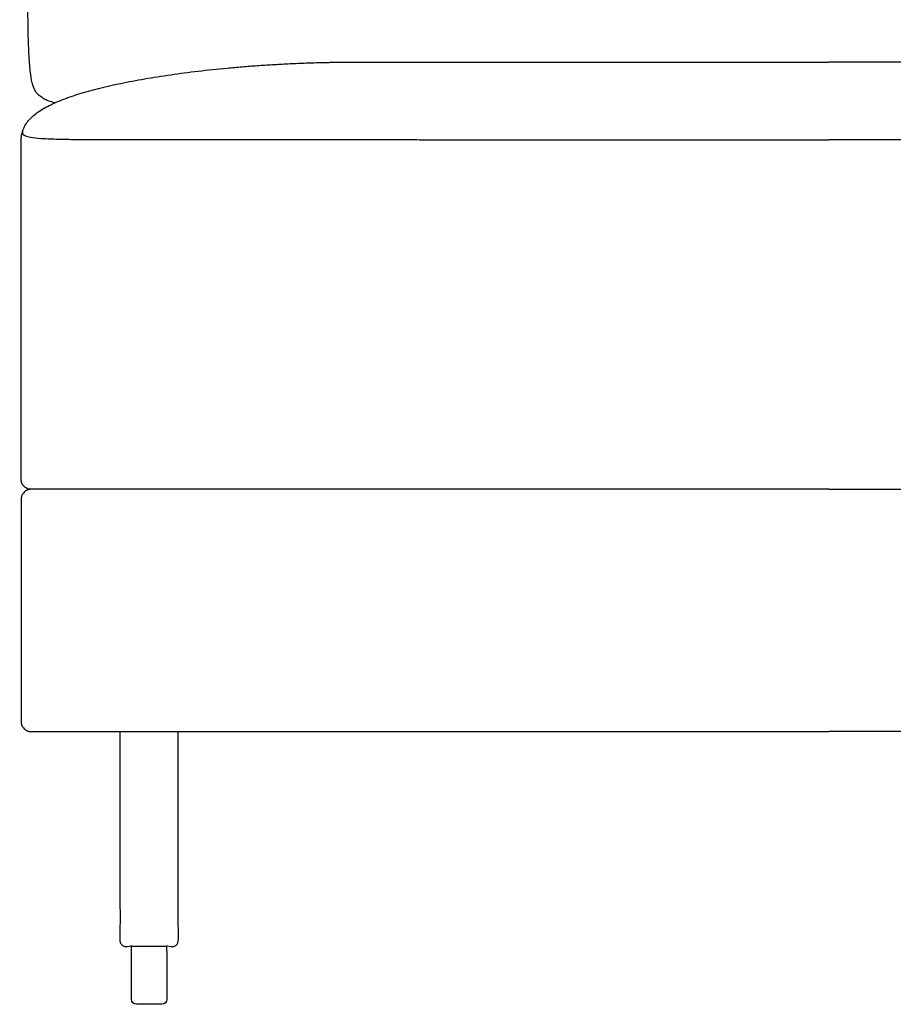
# Model space of a CAD drawing. Units: millimetres. Extents: x -24384 to 71792, y -35670 to -1470.
# Drawn here: x -6674 to -6242, y -12646 to -12158 of the extents above; entities that cross this region are included whole.
import ezdxf

# ---------------------------------------------------------------- set-up
doc = ezdxf.new("R2010")
doc.units = ezdxf.units.MM
doc.layers.add('03_LINEA FINA', color=254, linetype='Continuous', true_color=0xbebebe)

msp = doc.modelspace()

# ---------------------------------------------------------------- linework, layer by layer
at = {"layer": '03_LINEA FINA'}
for p, q in [((-6619.16, -12643.33), (-6619.16, -12627.37)), ((-6601.54, -12627.37), (-6601.54, -12643.33)), ((-6610.35, -12645.89), (-6616.59, -12645.89)), ((-6604.11, -12645.89), (-6610.35, -12645.89))]:
    msp.add_line(p, q, dxfattribs=at)
for points in [[(-6619.16, -12619.8), (-6619.16, -12617.23)], [(-6619.16, -12627.37), (-6619.16, -12619.8)], [(-6601.54, -12619.8), (-6601.54, -12617.23)], [(-6601.54, -12619.8), (-6601.54, -12627.37)]]:
    msp.add_lwpolyline(points, dxfattribs=at)
at = {"layer": '03_LINEA FINA', "extrusion": (0, 0, -1)}
for centre, start, end in [((6616.59, -12619.8), 0, 0.0024), ((6616.59, -12619.8), 89.9999, 90), ((6616.59, -12643.33), 270, 0), ((6604.11, -12643.33), 180, 270)]:
    msp.add_arc(centre, 2.57, start, end, dxfattribs=at)
at = {"layer": '03_LINEA FINA'}
for points, knots in [([(-6657.13, -12199.57), (-6657.85, -12199.4), (-6659.31, -12199), (-6661.45, -12198.15), (-6663.44, -12197.03), (-6666.09, -12194.93), (-6668.01, -12191.84), (-6669.12, -12185.27), (-6669.6, -12180.04), (-6669.88, -12175.28), (-6670.11, -12169.59), (-6670.27, -12162.87), (-6670.37, -12156.33), (-6670.43, -12150.48), (-6670.47, -12145.77), (-6670.5, -12140.74), (-6670.52, -12135.36), (-6670.53, -12130.59), (-6670.54, -12126.58), (-6670.54, -12123.49), (-6670.55, -12120.3), (-6670.55, -12117.02), (-6670.55, -12113.63), (-6670.55, -12110.74), (-6670.55, -12108.37), (-6670.55, -12106.56), (-6670.55, -12104.74), (-6670.55, -12103.19), (-6670.55, -12101.94), (-6670.55, -12101), (-6670.55, -12100.05), (-6670.55, -12099.1), (-6670.55, -12098.3), (-6670.55, -12097.65), (-6670.55, -12097.17), (-6670.55, -12096.76), (-6670.55, -12096.43), (-6670.55, -12096.19), (-6670.55, -12095.94), (-6670.55, -12095.7), (-6670.55, -12095.45), (-6670.55, -12095.02), (-6670.55, -12094.63), (-6670.55, -12094.02), (-6670.55, -12093.43), (-6670.55, -12092.84), (-6670.55, -12092.25), (-6670.55, -12091.46), (-6670.55, -12090.47), (-6670.55, -12089.3), (-6670.55, -12088.12), (-6670.55, -12086.95), (-6670.55, -12085.39), (-6670.56, -12083.45), (-6670.56, -12081.13), (-6670.56, -12078.82), (-6670.56, -12075.75), (-6670.57, -12071.95), (-6670.57, -12067.42), (-6670.58, -12062.93), (-6670.59, -12058.48), (-6670.6, -12054.06), (-6670.61, -12048.23), (-6670.63, -12041.04), (-6670.66, -12032.56), (-6670.69, -12024.22), (-6670.73, -12016.04), (-6670.78, -12005.31), (-6670.85, -11992.26), (-6670.96, -11977.14), (-6671.07, -11962.56), (-6671.19, -11948.49), (-6671.32, -11934.92), (-6671.46, -11921.85), (-6671.66, -11905.05), (-6671.92, -11885.2), (-6672.25, -11863.14), (-6672.59, -11842.75), (-6672.92, -11823.95), (-6673.24, -11806.64), (-6673.64, -11785.44), (-6674.08, -11762.3), (-6674.41, -11739.23), (-6674.49, -11720.22), (-6673.97, -11704.93), (-6672.54, -11693.01), (-6668.97, -11681.1), (-6660.61, -11672.79), (-6645.97, -11670.75), (-6630.99, -11671), (-6617.84, -11671.55), (-6602.57, -11672.16), (-6588.41, -11672.69), (-6571.29, -11673.25), (-6544.33, -11674.05), (-6510.99, -11674.85), (-6471.43, -11675.58), (-6438.72, -11676.08), (-6402.95, -11676.5), (-6370.48, -11676.77), (-6342.73, -11676.93), (-6320.94, -11677.02), (-6301.89, -11677.06), (-6286.06, -11677.08), (-6273.77, -11677.09), (-6261.48, -11677.08), (-6245.65, -11677.06), (-6226.6, -11677.02), (-6204.81, -11676.93), (-6177.06, -11676.77), (-6144.6, -11676.5), (-6108.83, -11676.08), (-6076.11, -11675.58), (-6036.55, -11674.85), (-6003.22, -11674.05), (-5976.25, -11673.25), (-5959.13, -11672.69), (-5944.97, -11672.16), (-5929.7, -11671.55), (-5916.55, -11671), (-5901.58, -11670.75), (-5886.93, -11672.79), (-5878.57, -11681.1), (-5875, -11693.01), (-5873.57, -11704.93), (-5873.05, -11720.22), (-5873.13, -11739.23), (-5873.46, -11762.3), (-5873.9, -11785.44), (-5874.3, -11806.64), (-5874.62, -11823.95), (-5874.96, -11842.75), (-5875.29, -11863.14), (-5875.62, -11885.2), (-5875.88, -11905.05), (-5876.08, -11921.85), (-5876.22, -11934.92), (-5876.35, -11948.49), (-5876.47, -11962.56), (-5876.59, -11977.14), (-5876.69, -11992.26), (-5876.76, -12005.31), (-5876.81, -12016.04), (-5876.85, -12024.22), (-5876.88, -12032.56), (-5876.91, -12041.04), (-5876.93, -12048.23), (-5876.94, -12054.06), (-5876.95, -12058.48), (-5876.96, -12062.93), (-5876.97, -12067.42), (-5876.98, -12071.95), (-5876.98, -12075.75), (-5876.98, -12078.82), (-5876.98, -12081.13), (-5876.99, -12083.45), (-5876.99, -12085.39), (-5876.99, -12086.95), (-5876.99, -12088.12), (-5876.99, -12089.3), (-5876.99, -12090.47), (-5876.99, -12091.46), (-5876.99, -12092.25), (-5876.99, -12092.84), (-5876.99, -12093.43), (-5876.99, -12094.02), (-5876.99, -12094.63), (-5876.99, -12095.02), (-5876.99, -12095.45), (-5876.99, -12095.7), (-5876.99, -12095.94), (-5876.99, -12096.19), (-5876.99, -12096.43), (-5876.99, -12096.76), (-5876.99, -12097.17), (-5876.99, -12097.65), (-5876.99, -12098.3), (-5876.99, -12099.1), (-5876.99, -12100.05), (-5876.99, -12101), (-5876.99, -12101.94), (-5876.99, -12103.19), (-5876.99, -12104.74), (-5876.99, -12106.56), (-5876.99, -12108.37), (-5876.99, -12110.74), (-5876.99, -12113.63), (-5876.99, -12117.02), (-5877, -12120.3), (-5877, -12123.49), (-5877, -12126.58), (-5877.01, -12130.59), (-5877.02, -12135.36), (-5877.05, -12140.74), (-5877.07, -12145.77), (-5877.11, -12150.48), (-5877.17, -12156.33), (-5877.27, -12162.87), (-5877.44, -12169.59), (-5877.66, -12175.28), (-5877.94, -12180.04), (-5878.42, -12185.27), (-5879.53, -12191.84), (-5881.45, -12194.93), (-5884.1, -12197.03), (-5886.1, -12198.15), (-5888.23, -12199), (-5889.69, -12199.4), (-5890.41, -12199.57)], [-1746.489523, -1746.489523, -1746.489523, -1746.489523, -1739.82193, -1733.154337, -1726.486744, -1719.819151, -1703.106623, -1694.750359, -1690.572227, -1686.394095, -1682.215963, -1678.037831, -1673.859699, -1671.770633, -1669.681567, -1667.592501, -1665.503435, -1663.414369, -1662.369836, -1661.325303, -1660.28077, -1659.236237, -1658.191704, -1657.147171, -1656.624904, -1656.102637, -1655.580371, -1655.058104, -1654.796971, -1654.535838, -1654.274705, -1654.013571, -1653.752438, -1653.621872, -1653.491305, -1653.360738, -1653.295455, -1653.230172, -1653.164888, -1653.099605, -1653.034322, -1652.969038, -1652.700001, -1652.430963, -1652.161925, -1651.892887, -1651.623849, -1651.354811, -1650.816735, -1650.278659, -1649.740583, -1649.202507, -1648.664432, -1647.58828, -1646.512128, -1645.435976, -1644.359825, -1642.207521, -1640.055218, -1637.902914, -1635.750611, -1633.598308, -1631.446004, -1627.141397, -1622.83679, -1618.532183, -1614.227577, -1609.92297, -1601.313756, -1592.704542, -1584.095329, -1575.486115, -1566.876901, -1558.267687, -1549.658474, -1532.440046, -1515.221619, -1498.003191, -1480.784764, -1463.566336, -1446.347909, -1411.911054, -1377.474199, -1343.037344, -1308.600489, -1274.163634, -1239.726779, -1170.853069, -1101.979359, -1074.914257, -1047.849155, -1034.316604, -1020.784053, -1007.251502, -993.718951, -966.653849, -953.121298, -939.588747, -926.056196, -912.523645, -905.75737, -898.991094, -892.224819, -888.841681, -885.458543, -882.075405, -878.692268, -871.925992, -865.159717, -858.393441, -844.86089, -831.328339, -817.795788, -804.263237, -777.198135, -763.665584, -750.133033, -736.600482, -723.067931, -696.002829, -668.937727, -600.064017, -531.190307, -496.753452, -462.316597, -427.879742, -393.442887, -359.006032, -324.569177, -307.35075, -290.132322, -272.913895, -255.695467, -238.47704, -221.258613, -212.649399, -204.040185, -195.430971, -186.821758, -178.212544, -169.60333, -160.994116, -156.689509, -152.384903, -148.080296, -143.775689, -139.471082, -137.318779, -135.166475, -133.014172, -130.861868, -128.709565, -126.557261, -125.48111, -124.404958, -123.328806, -122.252654, -121.714579, -121.176503, -120.638427, -120.100351, -119.562275, -119.293237, -119.024199, -118.755161, -118.486123, -118.217086, -117.948048, -117.882764, -117.817481, -117.752198, -117.686914, -117.621631, -117.556348, -117.425781, -117.295214, -117.164648, -116.903515, -116.642381, -116.381248, -116.120115, -115.858982, -115.336715, -114.814449, -114.292182, -113.769916, -112.725383, -111.68085, -110.636317, -109.591784, -108.547251, -107.502718, -105.413651, -103.324585, -101.235519, -99.146453, -97.057387, -92.879255, -88.701123, -84.522991, -80.344859, -76.166727, -67.810463, -51.097935, -44.430342, -37.762749, -31.095156, -24.427563, -24.427563, -24.427563, -24.427563]), ([(-6472.07, -12390.89), (-6485.58, -12390.89), (-6513.57, -12390.89), (-6551.75, -12390.89), (-6584.78, -12390.89), (-6606.61, -12390.89), (-6624.89, -12390.89), (-6639.03, -12390.89), (-6651.2, -12390.89), (-6659.94, -12390.89), (-6664.99, -12390.89), (-6667.55, -12390.89), (-6668.84, -12390.89), (-6668.86, -12390.89), (-6668.89, -12390.89), (-6668.95, -12390.89), (-6669.04, -12390.89), (-6669.16, -12390.88), (-6669.3, -12390.87), (-6669.49, -12390.85), (-6669.8, -12390.8), (-6670.18, -12390.71), (-6670.56, -12390.58), (-6670.86, -12390.45), (-6671.16, -12390.3), (-6671.53, -12390.09), (-6671.94, -12389.78), (-6672.32, -12389.43), (-6672.61, -12389.11), (-6672.82, -12388.84), (-6672.96, -12388.63), (-6673.09, -12388.41), (-6673.22, -12388.19), (-6673.31, -12388), (-6673.37, -12387.85), (-6673.44, -12387.69), (-6673.51, -12387.5), (-6673.58, -12387.27), (-6673.64, -12387.03), (-6673.68, -12386.84), (-6673.71, -12386.69), (-6673.72, -12386.57), (-6673.74, -12386.46), (-6673.75, -12386.36), (-6673.76, -12386.28), (-6673.76, -12386.23), (-6673.76, -12386.17), (-6673.77, -12386.11), (-6673.77, -12386.07), (-6673.77, -12386.03), (-6673.77, -12386), (-6673.77, -12385.98), (-6673.77, -12385.96), (-6673.77, -12385.95), (-6673.77, -12385.93), (-6673.77, -12385.92), (-6673.77, -12385.91), (-6673.77, -12385.91), (-6673.77, -12385.9), (-6673.77, -12385.9), (-6673.77, -12385.9), (-6673.77, -12385.89), (-6673.77, -12385.79), (-6673.77, -12385.58), (-6673.77, -12385.16), (-6673.77, -12384.64), (-6673.77, -12384.01), (-6673.77, -12383.18), (-6673.77, -12382.15), (-6673.77, -12380.5), (-6673.77, -12378.47), (-6673.77, -12376.05), (-6673.77, -12373.66), (-6673.77, -12370.51), (-6673.77, -12366.63), (-6673.77, -12362.09), (-6673.77, -12356.18), (-6673.77, -12349.04), (-6673.77, -12340.88), (-6673.77, -12333.09), (-6673.77, -12325.68), (-6673.77, -12316.26), (-6673.77, -12305.34), (-6673.77, -12293.48), (-6673.77, -12282.76), (-6673.77, -12273.06), (-6673.77, -12264.26), (-6673.77, -12256.25), (-6673.77, -12248.93), (-6673.77, -12242.17), (-6673.77, -12236.92), (-6673.77, -12232.88), (-6673.77, -12229.93), (-6673.77, -12227.52), (-6673.77, -12225.6), (-6673.77, -12224.18), (-6673.77, -12222.76), (-6673.77, -12221.59), (-6673.77, -12220.65), (-6673.77, -12220.06), (-6673.77, -12219.59), (-6673.77, -12219.24), (-6673.77, -12218.95), (-6673.77, -12218.74), (-6673.77, -12218.63), (-6673.77, -12218.56), (-6673.77, -12218.54), (-6673.77, -12218.54), (-6673.77, -12218.53), (-6673.77, -12218.53), (-6673.77, -12218.52), (-6673.77, -12218.51), (-6673.77, -12218.51), (-6673.77, -12218.49), (-6673.77, -12218.47), (-6673.77, -12218.45), (-6673.77, -12218.43), (-6673.77, -12218.4), (-6673.77, -12218.37), (-6673.77, -12218.32), (-6673.77, -12218.26), (-6673.77, -12218.19), (-6673.77, -12218.11), (-6673.76, -12218.02), (-6673.76, -12217.93), (-6673.76, -12217.82), (-6673.75, -12217.68), (-6673.74, -12217.51), (-6673.73, -12217.33), (-6673.72, -12217.11), (-6673.69, -12216.83), (-6673.66, -12216.5), (-6673.61, -12216.17), (-6673.55, -12215.73), (-6673.45, -12215.2), (-6673.26, -12214.35), (-6672.84, -12212.92), (-6671.97, -12210.98), (-6670.53, -12208.81), (-6668.68, -12206.77), (-6666.44, -12204.85), (-6663.8, -12203.03), (-6659.79, -12200.73), (-6653.84, -12198.05), (-6642.5, -12194.12), (-6628.61, -12190.65), (-6612.67, -12187.62), (-6599.8, -12185.58), (-6586.15, -12183.79), (-6574.21, -12182.53), (-6564.37, -12181.66), (-6558.11, -12181.18), (-6553.05, -12180.84), (-6549.22, -12180.6), (-6545.36, -12180.39), (-6541.47, -12180.19), (-6537.57, -12180.01), (-6533.63, -12179.85), (-6529.67, -12179.72), (-6525.7, -12179.6), (-6522.36, -12179.53), (-6519.68, -12179.47), (-6517.67, -12179.44), (-6515.99, -12179.42), (-6514.64, -12179.4), (-6513.63, -12179.39), (-6512.62, -12179.38), (-6511.77, -12179.37), (-6511.09, -12179.37), (-6510.67, -12179.37), (-6510.33, -12179.36), (-6510.08, -12179.36), (-6509.87, -12179.36), (-6509.72, -12179.36), (-6509.63, -12179.36), (-6509.56, -12179.36), (-6509.49, -12179.36), (-6509.39, -12179.36), (-6509.27, -12179.36), (-6509.11, -12179.36), (-6508.91, -12179.36), (-6508.66, -12179.36), (-6508.26, -12179.36), (-6507.75, -12179.36), (-6507.15, -12179.36), (-6506.54, -12179.36), (-6505.74, -12179.36), (-6504.73, -12179.36), (-6503.53, -12179.36), (-6501.93, -12179.36), (-6499.94, -12179.36), (-6497.56, -12179.36), (-6495.19, -12179.36), (-6492.83, -12179.36), (-6489.7, -12179.36), (-6485.82, -12179.36), (-6481.19, -12179.36), (-6476.61, -12179.36), (-6473.58, -12179.36), (-6472.07, -12179.36)], [-248.671416, -248.671416, -248.671416, -248.671416, -186.503562, -124.335708, -93.251781, -62.167854, -46.625891, -31.083927, -15.541964, -7.770982, -3.885491, 0, 0.01534, 0.03068, 0.061359, 0.122718, 0.245437, 0.368155, 0.490874, 0.736311, 0.981748, 1.472622, 1.963495, 2.208932, 2.454369, 2.945243, 3.436117, 3.926991, 4.417865, 4.663302, 4.908739, 5.154175, 5.399612, 5.645049, 5.767768, 5.890486, 6.135923, 6.38136, 6.626797, 6.872234, 6.994952, 7.117671, 7.240389, 7.363108, 7.424467, 7.485826, 7.547185, 7.608545, 7.669904, 7.700584, 7.731263, 7.761943, 7.777283, 7.792622, 7.807962, 7.823302, 7.830972, 7.838642, 7.842477, 7.846312, 7.850147, 7.852064, 7.853982, 7.941872, 8.029763, 8.205544, 8.381325, 8.557107, 8.908669, 9.260232, 9.963357, 10.666482, 11.369607, 12.072732, 13.478982, 14.885232, 16.291482, 19.103982, 21.916482, 24.728982, 27.541482, 30.353982, 35.978982, 41.603982, 47.228982, 52.853982, 58.478982, 64.103982, 69.728982, 75.353982, 80.978982, 83.791482, 86.603982, 89.416482, 90.822732, 92.228982, 93.635232, 95.041482, 95.744607, 96.447732, 96.799294, 97.150857, 97.502419, 97.6782, 97.766091, 97.853982, 97.858672, 97.863362, 97.872742, 97.891502, 97.910262, 97.929023, 97.966543, 98.004064, 98.079105, 98.154146, 98.229187, 98.304228, 98.454311, 98.604393, 98.754475, 99.05464, 99.354804, 99.654969, 99.955134, 100.255298, 100.855627, 101.455956, 102.056285, 102.656615, 103.857273, 105.057931, 106.258589, 107.459248, 109.860564, 112.26188, 117.064513, 126.669779, 136.275045, 145.880311, 155.485577, 165.090843, 174.696109, 193.906641, 213.117172, 251.538236, 270.748768, 289.9593, 309.169831, 328.380363, 337.985629, 347.590895, 352.393528, 357.196161, 361.998794, 366.801427, 371.60406, 376.406693, 381.209326, 386.011958, 390.814591, 393.215908, 395.617224, 398.018541, 399.219199, 400.419857, 401.620516, 402.821174, 403.421503, 404.021832, 404.321997, 404.622161, 404.922326, 405.072408, 405.147449, 405.22249, 405.331022, 405.439553, 405.656616, 405.873679, 406.090742, 406.524868, 406.958994, 407.827246, 408.695498, 409.56375, 410.432002, 412.168506, 413.90501, 415.641514, 419.114522, 422.587529, 426.060537, 429.533545, 433.006553, 439.952568, 446.898584, 453.8446, 460.790615, 460.790615, 460.790615, 460.790615]), ([(-6472.07, -12179.36), (-6453.24, -12179.36), (-6417.45, -12179.36), (-6351, -12179.36), (-6304.68, -12179.36), (-6273.77, -12179.36)], [0, 0, 0, 0, 86.696333, 173.392667, 346.785334, 346.785334, 346.785334, 346.785334]), ([(-6075.47, -12179.36), (-6094.31, -12179.36), (-6130.09, -12179.36), (-6196.54, -12179.36), (-6242.86, -12179.36), (-6273.77, -12179.36)], [0, 0, 0, 0, 86.696333, 173.392667, 346.785334, 346.785334, 346.785334, 346.785334]), ([(-6673.06, -12213.68), (-6673.22, -12214.67), (-6672.7, -12215.81), (-6668.36, -12216.78), (-6662.8, -12217.27), (-6654.53, -12217.57), (-6643.27, -12217.72), (-6628.82, -12217.77), (-6611.18, -12217.77), (-6590.43, -12217.77), (-6566.95, -12217.77), (-6541.12, -12217.78), (-6513.3, -12217.78), (-6489.93, -12217.79), (-6475.92, -12217.79), (-6472.07, -12217.8)], [0, 0, 0, 0, 56.77756, 85.166339, 113.555119, 141.943899, 170.332679, 198.721458, 227.110238, 255.499018, 283.887798, 312.276577, 340.665357, 369.054137, 379.676011, 379.676011, 379.676011, 379.676011]), ([(-6472.07, -12217.8), (-6453.24, -12217.8), (-6417.45, -12217.8), (-6351, -12217.8), (-6304.68, -12217.8), (-6273.77, -12217.8)], [0, 0, 0, 0, 86.696333, 173.392667, 346.785334, 346.785334, 346.785334, 346.785334]), ([(-6075.47, -12217.8), (-6094.31, -12217.8), (-6130.09, -12217.8), (-6196.54, -12217.8), (-6242.86, -12217.8), (-6273.77, -12217.8)], [0, 0, 0, 0, 86.696333, 173.392667, 346.785334, 346.785334, 346.785334, 346.785334]), ([(-6273.77, -12390.89), (-6287.67, -12390.89), (-6312.2, -12390.89), (-6340.67, -12390.89), (-6361.94, -12390.89), (-6377.02, -12390.89), (-6386.98, -12390.89), (-6393.02, -12390.89), (-6396.38, -12390.89), (-6404.04, -12390.89), (-6417.48, -12390.89), (-6433.77, -12390.89), (-6447.04, -12390.89), (-6457.12, -12390.89), (-6467.33, -12390.89), (-6488.04, -12390.89), (-6520.2, -12390.89), (-6558.31, -12390.89), (-6590.49, -12390.89), (-6611.35, -12390.89), (-6628.54, -12390.89), (-6641.67, -12390.89), (-6652.84, -12390.89), (-6660.78, -12390.89), (-6665.34, -12390.89), (-6667.64, -12390.89), (-6668.8, -12390.89), (-6668.82, -12390.89), (-6668.85, -12390.89), (-6668.92, -12390.89), (-6669.01, -12390.9), (-6669.12, -12390.9), (-6669.27, -12390.91), (-6669.46, -12390.94), (-6669.77, -12390.99), (-6670.16, -12391.08), (-6670.54, -12391.21), (-6670.85, -12391.34), (-6671.15, -12391.49), (-6671.51, -12391.7), (-6671.93, -12392), (-6672.44, -12392.46), (-6672.88, -12393), (-6673.22, -12393.59), (-6673.43, -12394.04), (-6673.59, -12394.5), (-6673.68, -12394.89), (-6673.73, -12395.2), (-6673.75, -12395.39), (-6673.76, -12395.54), (-6673.77, -12395.65), (-6673.77, -12395.74), (-6673.77, -12395.8), (-6673.77, -12395.84), (-6673.77, -12395.85), (-6673.77, -12396.17), (-6673.77, -12396.8), (-6673.77, -12398.03), (-6673.77, -12399.57), (-6673.77, -12401.4), (-6673.77, -12403.84), (-6673.77, -12406.86), (-6673.77, -12411.64), (-6673.77, -12417.51), (-6673.77, -12424.4), (-6673.77, -12431.15), (-6673.77, -12440.01), (-6673.77, -12450.89), (-6673.77, -12461.77), (-6673.77, -12470.63), (-6673.77, -12477.38), (-6673.77, -12484.28), (-6673.77, -12490.15), (-6673.77, -12494.93), (-6673.77, -12497.95), (-6673.77, -12500.38), (-6673.77, -12502.22), (-6673.77, -12503.75), (-6673.77, -12504.99), (-6673.77, -12505.61), (-6673.77, -12505.93), (-6673.77, -12505.95), (-6673.77, -12505.98), (-6673.77, -12506.04), (-6673.77, -12506.14), (-6673.76, -12506.25), (-6673.75, -12506.4), (-6673.73, -12506.59), (-6673.68, -12506.89), (-6673.59, -12507.28), (-6673.43, -12507.74), (-6673.22, -12508.2), (-6672.88, -12508.78), (-6672.33, -12509.45), (-6671.66, -12510), (-6671.08, -12510.34), (-6670.62, -12510.55), (-6670.16, -12510.71), (-6669.77, -12510.8), (-6669.46, -12510.85), (-6669.27, -12510.87), (-6669.12, -12510.88), (-6669.01, -12510.89), (-6668.92, -12510.89), (-6668.85, -12510.89), (-6668.82, -12510.89), (-6668.8, -12510.89), (-6667.64, -12510.89), (-6665.34, -12510.89), (-6660.78, -12510.89), (-6652.84, -12510.89), (-6641.67, -12510.89), (-6628.54, -12510.89), (-6611.35, -12510.89), (-6590.49, -12510.89), (-6558.31, -12510.89), (-6527.82, -12510.89), (-6498.76, -12510.89), (-6477.61, -12510.89), (-6457.06, -12510.89), (-6437.03, -12510.89), (-6417.48, -12510.89), (-6404.07, -12510.89), (-6396.48, -12510.89), (-6393.21, -12510.89), (-6387.24, -12510.89), (-6377.32, -12510.89), (-6362.24, -12510.89), (-6340.92, -12510.89), (-6312.36, -12510.89), (-6287.73, -12510.89), (-6273.77, -12510.89)], [3617.457153, 3617.457153, 3617.457153, 3617.457153, 3620.428493, 3623.399833, 3626.371172, 3629.342512, 3632.313852, 3635.285192, 3638.256532, 3641.227871, 3669.040371, 3696.852871, 3710.759121, 3724.665371, 3738.571621, 3752.477871, 3808.102871, 3863.727871, 3891.540371, 3919.352871, 3933.259121, 3947.165371, 3961.071621, 3968.024746, 3971.501309, 3974.977871, 3974.993211, 3975.008551, 3975.039231, 3975.10059, 3975.223308, 3975.346027, 3975.468745, 3975.714182, 3975.959619, 3976.450493, 3976.941367, 3977.186804, 3977.432241, 3977.923115, 3978.413988, 3978.904862, 3979.88661, 3980.377484, 3980.868358, 3981.359232, 3981.850105, 3982.095542, 3982.340979, 3982.463698, 3982.586416, 3982.709135, 3982.770494, 3982.801173, 3982.816513, 3982.831853, 3983.769353, 3984.706853, 3986.581853, 3988.456853, 3990.331853, 3994.081853, 3997.831853, 4005.331853, 4012.831853, 4020.331853, 4027.831853, 4042.831853, 4057.831853, 4065.331853, 4072.831853, 4080.331853, 4087.831853, 4091.581853, 4095.331853, 4097.206853, 4099.081853, 4100.956853, 4101.894353, 4102.831853, 4102.847193, 4102.862533, 4102.893212, 4102.954572, 4103.07729, 4103.200008, 4103.322727, 4103.568164, 4103.813601, 4104.304475, 4104.795348, 4105.286222, 4105.777096, 4106.758844, 4107.740592, 4108.231465, 4108.722339, 4109.213213, 4109.704087, 4109.949524, 4110.194961, 4110.317679, 4110.440398, 4110.563116, 4110.624475, 4110.655155, 4110.670495, 4110.685835, 4114.162397, 4117.63896, 4124.592085, 4138.498335, 4152.404585, 4166.310835, 4194.123335, 4221.935835, 4277.560835, 4305.373335, 4333.185835, 4360.998335, 4388.810835, 4416.623335, 4444.435835, 4447.26027, 4450.084705, 4452.909139, 4455.733574, 4458.558009, 4461.382444, 4464.206879, 4467.031314, 4467.031314, 4467.031314, 4467.031314]), ([(-6273.77, -12390.89), (-6259.87, -12390.89), (-6235.34, -12390.89), (-6206.87, -12390.89), (-6185.6, -12390.89), (-6170.52, -12390.89), (-6160.56, -12390.89), (-6154.52, -12390.89), (-6151.16, -12390.89), (-6143.5, -12390.89), (-6130.06, -12390.89), (-6113.77, -12390.89), (-6100.5, -12390.89), (-6090.42, -12390.89), (-6080.21, -12390.89), (-6059.5, -12390.89), (-6027.34, -12390.89), (-5989.23, -12390.89), (-5957.06, -12390.89), (-5936.19, -12390.89), (-5919.01, -12390.89), (-5905.87, -12390.89), (-5894.7, -12390.89), (-5886.77, -12390.89), (-5882.2, -12390.89), (-5879.9, -12390.89), (-5878.74, -12390.89), (-5878.72, -12390.89), (-5878.69, -12390.89), (-5878.62, -12390.89), (-5878.53, -12390.9), (-5878.42, -12390.9), (-5878.27, -12390.91), (-5878.08, -12390.94), (-5877.77, -12390.99), (-5877.39, -12391.08), (-5877, -12391.21), (-5876.69, -12391.34), (-5876.39, -12391.49), (-5876.03, -12391.7), (-5875.61, -12392), (-5875.1, -12392.46), (-5874.66, -12393), (-5874.32, -12393.59), (-5874.11, -12394.04), (-5873.96, -12394.5), (-5873.86, -12394.89), (-5873.82, -12395.2), (-5873.79, -12395.39), (-5873.78, -12395.54), (-5873.78, -12395.65), (-5873.77, -12395.74), (-5873.77, -12395.8), (-5873.77, -12395.84), (-5873.77, -12395.85), (-5873.77, -12396.17), (-5873.77, -12396.8), (-5873.77, -12398.03), (-5873.77, -12399.57), (-5873.77, -12401.4), (-5873.77, -12403.84), (-5873.77, -12406.86), (-5873.77, -12411.64), (-5873.77, -12417.51), (-5873.77, -12424.4), (-5873.77, -12431.15), (-5873.77, -12440.01), (-5873.77, -12450.89), (-5873.77, -12461.77), (-5873.77, -12470.63), (-5873.77, -12477.38), (-5873.77, -12484.28), (-5873.77, -12490.15), (-5873.77, -12494.93), (-5873.77, -12497.95), (-5873.77, -12500.38), (-5873.77, -12502.22), (-5873.77, -12503.75), (-5873.77, -12504.99), (-5873.77, -12505.61), (-5873.77, -12505.93), (-5873.77, -12505.95), (-5873.77, -12505.98), (-5873.77, -12506.04), (-5873.78, -12506.14), (-5873.78, -12506.25), (-5873.79, -12506.4), (-5873.82, -12506.59), (-5873.86, -12506.89), (-5873.96, -12507.28), (-5874.11, -12507.74), (-5874.32, -12508.2), (-5874.66, -12508.78), (-5875.21, -12509.45), (-5875.88, -12510), (-5876.47, -12510.34), (-5876.92, -12510.55), (-5877.39, -12510.71), (-5877.77, -12510.8), (-5878.08, -12510.85), (-5878.27, -12510.87), (-5878.42, -12510.88), (-5878.53, -12510.89), (-5878.62, -12510.89), (-5878.69, -12510.89), (-5878.72, -12510.89), (-5878.74, -12510.89), (-5879.9, -12510.89), (-5882.2, -12510.89), (-5886.77, -12510.89), (-5894.7, -12510.89), (-5905.87, -12510.89), (-5919.01, -12510.89), (-5936.19, -12510.89), (-5957.06, -12510.89), (-5989.23, -12510.89), (-6019.72, -12510.89), (-6048.78, -12510.89), (-6069.93, -12510.89), (-6090.49, -12510.89), (-6110.51, -12510.89), (-6130.06, -12510.89), (-6143.47, -12510.89), (-6151.06, -12510.89), (-6154.34, -12510.89), (-6160.3, -12510.89), (-6170.22, -12510.89), (-6185.3, -12510.89), (-6206.62, -12510.89), (-6235.18, -12510.89), (-6259.81, -12510.89), (-6273.77, -12510.89)], [3617.457153, 3617.457153, 3617.457153, 3617.457153, 3620.428493, 3623.399833, 3626.371172, 3629.342512, 3632.313852, 3635.285192, 3638.256532, 3641.227871, 3669.040371, 3696.852871, 3710.759121, 3724.665371, 3738.571621, 3752.477871, 3808.102871, 3863.727871, 3891.540371, 3919.352871, 3933.259121, 3947.165371, 3961.071621, 3968.024746, 3971.501309, 3974.977871, 3974.993211, 3975.008551, 3975.039231, 3975.10059, 3975.223308, 3975.346027, 3975.468745, 3975.714182, 3975.959619, 3976.450493, 3976.941367, 3977.186804, 3977.432241, 3977.923115, 3978.413988, 3978.904862, 3979.88661, 3980.377484, 3980.868358, 3981.359232, 3981.850105, 3982.095542, 3982.340979, 3982.463698, 3982.586416, 3982.709135, 3982.770494, 3982.801173, 3982.816513, 3982.831853, 3983.769353, 3984.706853, 3986.581853, 3988.456853, 3990.331853, 3994.081853, 3997.831853, 4005.331853, 4012.831853, 4020.331853, 4027.831853, 4042.831853, 4057.831853, 4065.331853, 4072.831853, 4080.331853, 4087.831853, 4091.581853, 4095.331853, 4097.206853, 4099.081853, 4100.956853, 4101.894353, 4102.831853, 4102.847193, 4102.862533, 4102.893212, 4102.954572, 4103.07729, 4103.200008, 4103.322727, 4103.568164, 4103.813601, 4104.304475, 4104.795348, 4105.286222, 4105.777096, 4106.758844, 4107.740592, 4108.231465, 4108.722339, 4109.213213, 4109.704087, 4109.949524, 4110.194961, 4110.317679, 4110.440398, 4110.563116, 4110.624475, 4110.655155, 4110.670495, 4110.685835, 4114.162397, 4117.63896, 4124.592085, 4138.498335, 4152.404585, 4166.310835, 4194.123335, 4221.935835, 4277.560835, 4305.373335, 4333.185835, 4360.998335, 4388.810835, 4416.623335, 4444.435835, 4447.26027, 4450.084705, 4452.909139, 4455.733574, 4458.558009, 4461.382444, 4464.206879, 4467.031314, 4467.031314, 4467.031314, 4467.031314])]:
    msp.add_open_spline(points, degree=3, knots=knots, dxfattribs=at)
msp.add_rational_spline([(-6596.07, -12510.89), (-6596.07, -12580.28), (-6596.07, -12614.67), (-6596.07, -12617.23), (-6598.63, -12617.23), (-6600.09, -12617.23), (-6601.54, -12617.23), (-6610.35, -12617.23), (-6619.16, -12617.23), (-6620.61, -12617.23), (-6622.06, -12617.23), (-6624.63, -12617.23), (-6624.63, -12614.67), (-6624.63, -12580.28), (-6624.63, -12510.89)], [1, 1, 1, 0.707106781187, 1, 1, 1, 1, 1, 1, 1, 0.707106781186, 1, 1, 1], degree=2, knots=[10.035414, 10.035414, 10.035414, 23.089068, 23.089068, 23.874466, 23.874466, 24.440847, 24.440847, 42.056351, 42.056351, 42.622731, 42.622731, 43.408129, 43.408129, 56.461783, 56.461783, 56.461783], dxfattribs=at)

doc.saveas('drawing.dxf')
